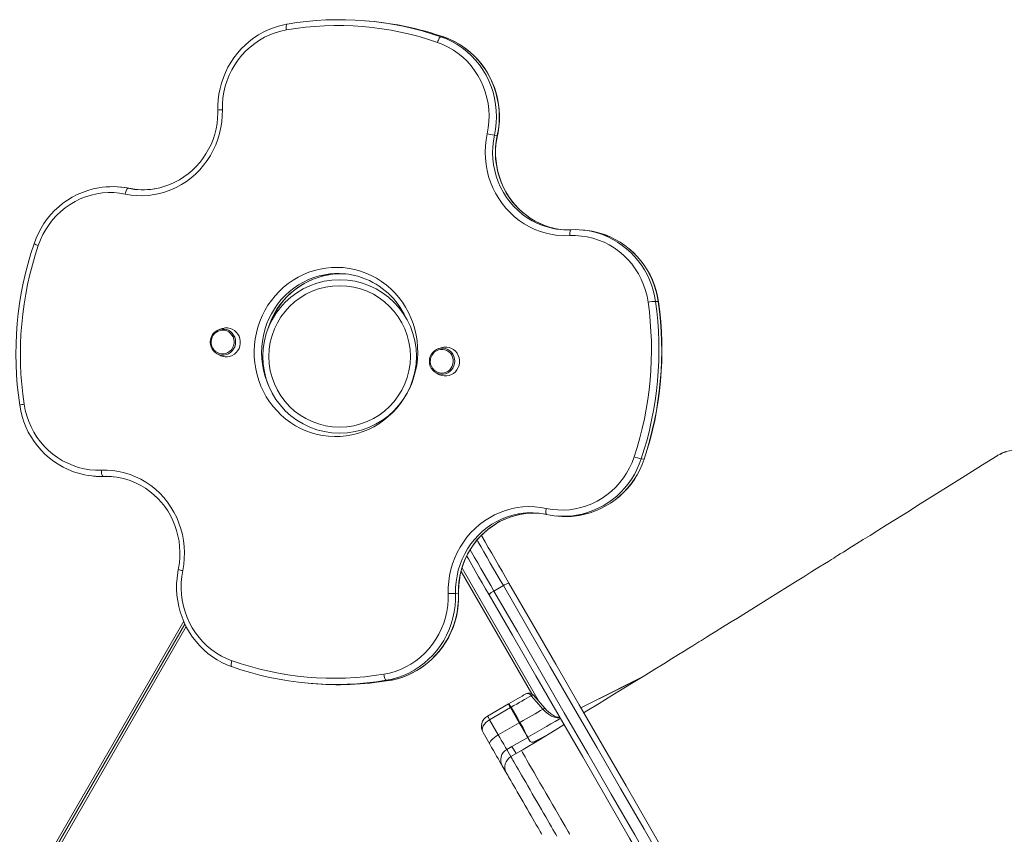
# Model space of a CAD drawing. Units: millimetres. Extents: x -10203 to 16737, y -8135 to 2312.
# Drawn here: x -94 to 720, y -3415 to -2741 of the extents above; entities that cross this region are included whole.
import ezdxf

# ---------------------------------------------------------------- set-up
doc = ezdxf.new("R2010")
doc.units = ezdxf.units.MM

msp = doc.modelspace()

# ---------------------------------------------------------------- linework, layer by layer
at = {"color": 7, "linetype": 'Continuous', "lineweight": 15}
for p, q in [((195.01, -2742.08), (192.68, -2741.88)), ((126.93, -2744.58), (127.01, -2744.57)), ((254.26, -2755.01), (256.58, -2755.21)), ((256.58, -2755.21), (256.66, -2755.23)), ((300.78, -2836.6), (298.46, -2836.39)), ((-9.71, -2879.45), (-12.03, -2879.25)), ((-2.14, -2880.56), (-4.46, -2880.36)), ((373.07, -2915.04), (370.75, -2914.83)), ((433.87, -2974.09), (431.55, -2973.89)), ((73.27, -2996.4), (70.75, -2997.26)), ((69.01, -3017.11), (71.34, -3018.39)), ((254.45, -3012.25), (251.94, -3013.11)), ((250.2, -3032.96), (252.53, -3034.24)), ((716.64, -3100.23), (716.15, -3100.48)), ((717.51, -3099.71), (717.12, -3099.95)), ((419.82, -3104.14), (422.14, -3104.34)), ((-33.08, -3118.42), (-30.76, -3118.62)), ((-25.11, -3118.63), (-22.79, -3118.83)), ((349.8, -3151.39), (352.12, -3151.6)), ((335.55, -3305.16), (271.68, -3194.53)), ((305.85, -3209.03), (298.05, -3213.53)), ((266.38, -3215.54), (268.7, -3215.74)), ((-461.13, -4113.19), (42.56, -3240.76)), ((81.2, -3275.96), (81.12, -3275.94)), ((211.36, -3287.52), (209.04, -3287.32)), ((211.44, -3287.52), (211.36, -3287.52)), ((144.75, -3289.79), (147.07, -3289.99)), ((292.69, -3316.89), (310.01, -3306.89)), ((294.43, -3319.9), (311.75, -3309.9)), ((310.02, -3306.88), (310.01, -3306.89)), ((319, -3322.45), (311.75, -3309.9)), ((312.35, -3309.56), (312.36, -3309.57)), ((294.43, -3319.9), (301.68, -3332.45)), ((301.68, -3332.45), (319, -3322.45)), ((319.52, -3322.15), (319.52, -3322.16)), ((294.54, -3340.08), (289.03, -3330.55)), ((312.97, -3342), (325.96, -3334.5)), ((327.94, -3337.93), (325.96, -3334.5)), ((326, -3334.48), (326, -3334.48)), ((308.64, -3344.5), (312.97, -3342)), ((308.64, -3344.5), (312.08, -3350.47)), ((312.97, -3342), (316.41, -3347.97)), ((320.74, -3345.47), (316.41, -3347.97)), ((316.41, -3347.97), (320.74, -3345.47)), ((322.25, -3344.53), (321.9, -3344.74)), ((312.08, -3350.47), (316.41, -3347.97)), ((308.42, -3364.13), (304.97, -3358.16))]:
    msp.add_line(p, q, dxfattribs=at)
at = {"color": 8, "linetype": 'Continuous', "lineweight": 15}
for p, q in [((329.43, -3298.56), (270.93, -3197.23)), ((-462.03, -4110.74), (41.55, -3238.52)), ((43.63, -3242.92), (-458.56, -4112.74))]:
    msp.add_line(p, q, dxfattribs=at)
at = {"color": 7, "linetype": 'Continuous', "lineweight": 15, "flags": 128}
for points in [[(126.93, -2744.58), (124.47, -2745.04), (120.04, -2746.14), (115.68, -2747.53), (111.43, -2749.23), (107.29, -2751.21), (103.28, -2753.48), (99.44, -2756.02), (95.76, -2758.81), (92.27, -2761.86), (88.99, -2765.14), (85.93, -2768.64), (83.1, -2772.34), (80.52, -2776.23), (78.19, -2780.29), (76.13, -2784.5), (74.35, -2788.84), (72.86, -2793.29), (71.66, -2797.84), (70.75, -2802.46), (70.15, -2807.12), (69.86, -2811.82), (69.84, -2815.61)], [(126.48, -2749.39), (121.82, -2750.38), (117.25, -2751.72), (112.79, -2753.41), (108.46, -2755.45), (104.29, -2757.82), (100.3, -2760.51), (96.52, -2763.5), (92.97, -2766.78), (89.66, -2770.32), (86.62, -2774.11), (83.87, -2778.13), (81.41, -2782.34), (79.27, -2786.74), (77.45, -2791.29), (75.97, -2795.96), (74.84, -2800.73), (74.05, -2805.58), (73.62, -2810.48), (73.55, -2815.39)], [(251.41, -2759.64), (251.74, -2758.72), (252.11, -2757.83), (252.5, -2757.03), (252.89, -2756.32), (253.28, -2755.75), (253.65, -2755.33), (253.98, -2755.08), (254.26, -2755.01)], [(254.26, -2755.01), (258.89, -2756.81), (263.37, -2758.95), (267.69, -2761.43), (271.82, -2764.23), (275.75, -2767.34), (279.43, -2770.74), (282.87, -2774.41), (286.04, -2778.33), (288.92, -2782.48), (291.49, -2786.84), (293.75, -2791.38), (295.69, -2796.09), (297.28, -2800.93), (298.52, -2805.88), (299.42, -2810.92), (299.95, -2816.01), (300.12, -2821.13), (299.93, -2826.25), (299.37, -2831.35), (298.46, -2836.39)], [(300.78, -2836.6), (301.69, -2831.55), (302.25, -2826.46), (302.44, -2821.34), (302.27, -2816.22), (301.74, -2811.12), (300.84, -2806.09), (299.6, -2801.14), (298.01, -2796.29), (296.07, -2791.59), (293.81, -2787.04), (291.24, -2782.68), (288.36, -2778.53), (285.19, -2774.61), (281.75, -2770.94), (278.07, -2767.54), (274.15, -2764.44), (270.01, -2761.63), (265.69, -2759.16), (261.21, -2757.01), (256.58, -2755.21)], [(300.95, -2836.59), (301.45, -2834.08), (302.14, -2829.42), (302.52, -2824.73), (302.6, -2820.03), (302.37, -2815.33), (301.83, -2810.66), (300.99, -2806.04), (299.85, -2801.49), (298.42, -2797.03), (296.7, -2792.68), (294.7, -2788.46), (292.43, -2784.39), (289.9, -2780.49), (287.12, -2776.78), (284.1, -2773.27), (280.86, -2769.98), (277.41, -2766.92), (273.77, -2764.11), (269.96, -2761.56), (265.98, -2759.28), (261.87, -2757.28), (257.86, -2755.66), (256.66, -2755.23)], [(292.46, -2835.21), (293.34, -2830.28), (293.85, -2825.3), (294, -2820.29), (293.76, -2815.29), (293.16, -2810.32), (292.19, -2805.42), (290.85, -2800.61), (289.16, -2795.93), (287.13, -2791.4), (284.77, -2787.04), (282.08, -2782.89), (279.1, -2778.96), (275.83, -2775.29), (272.29, -2771.89), (268.51, -2768.79), (264.51, -2765.99), (260.31, -2763.53), (255.93, -2761.41), (251.41, -2759.64)], [(73.55, -2815.39), (73.49, -2820.35), (73.08, -2825.3), (72.33, -2830.21), (71.24, -2835.06), (69.82, -2839.81), (68.07, -2844.45), (66.01, -2848.95), (63.64, -2853.28), (60.98, -2857.43), (58.03, -2861.37), (54.83, -2865.09), (51.37, -2868.56), (47.68, -2871.76), (43.78, -2874.68), (39.69, -2877.31), (35.44, -2879.63), (31.03, -2881.62), (26.5, -2883.29), (21.86, -2884.61), (17.15, -2885.59), (12.38, -2886.21), (7.59, -2886.48), (2.79, -2886.39), (-1.99, -2885.95), (-6.72, -2885.15)], [(69.84, -2815.61), (69.85, -2817.89), (69.65, -2822.38), (69.14, -2826.85), (68.33, -2831.27), (67.22, -2835.62), (65.83, -2839.88), (64.15, -2844.04), (62.19, -2848.06), (59.97, -2851.93), (57.49, -2855.63), (54.78, -2859.15), (51.83, -2862.46), (48.66, -2865.55), (45.3, -2868.41), (41.75, -2871.01), (38.04, -2873.35), (34.18, -2875.42), (30.2, -2877.2), (26.1, -2878.69), (21.91, -2879.88), (17.65, -2880.76), (17.05, -2880.84)], [(360.77, -2919.54), (355.84, -2919.6), (350.92, -2919.28), (346.05, -2918.58), (341.23, -2917.52), (336.51, -2916.1), (331.9, -2914.32), (327.43, -2912.2), (323.13, -2909.74), (319.02, -2906.96), (315.11, -2903.88), (311.43, -2900.51), (308.01, -2896.86), (304.85, -2892.97), (301.98, -2888.84), (299.42, -2884.5), (297.16, -2879.98), (295.24, -2875.3), (293.65, -2870.49), (292.4, -2865.56), (291.51, -2860.55), (290.98, -2855.49), (290.81, -2850.39), (291, -2845.3), (291.55, -2840.23), (292.46, -2835.21)], [(341.64, -2911.62), (340.6, -2911.28), (336.56, -2909.64), (332.64, -2907.7), (328.86, -2905.49), (325.25, -2903), (321.81, -2900.26), (318.57, -2897.28), (315.54, -2894.06), (312.73, -2890.63), (310.16, -2887.01), (307.85, -2883.21), (305.79, -2879.24), (304.01, -2875.14), (302.52, -2870.92), (301.31, -2866.59), (300.39, -2862.19), (299.78, -2857.73), (299.46, -2853.24), (299.45, -2848.73), (299.75, -2844.23), (300.34, -2839.76), (300.95, -2836.59)], [(-2.14, -2880.56), (-6.92, -2879.76), (-9.71, -2879.45)], [(-4.46, -2880.36), (-4.73, -2880.43), (-5.02, -2880.69), (-5.34, -2881.12), (-5.65, -2881.72), (-5.96, -2882.45), (-6.25, -2883.28), (-6.51, -2884.2), (-6.72, -2885.15)], [(3.64, -2881.47), (2.44, -2881.33), (-2.14, -2880.56)], [(-6.72, -2885.15), (-11.4, -2884.37), (-16.13, -2883.96), (-20.87, -2883.91), (-25.61, -2884.24), (-30.31, -2884.94), (-34.95, -2886), (-39.5, -2887.43), (-43.94, -2889.2), (-48.23, -2891.31), (-52.36, -2893.75), (-56.31, -2896.51), (-60.04, -2899.57), (-63.54, -2902.9), (-66.79, -2906.5), (-69.77, -2910.34), (-72.46, -2914.41), (-74.85, -2918.66), (-76.92, -2923.1), (-78.66, -2927.67)], [(360.77, -2919.54), (360.75, -2918.57), (360.79, -2917.64), (360.87, -2916.79), (361, -2916.04), (361.17, -2915.44), (361.38, -2915), (361.61, -2914.74), (361.86, -2914.66)], [(425.48, -2974.54), (424.59, -2969.62), (423.33, -2964.79), (421.72, -2960.08), (419.75, -2955.51), (417.46, -2951.12), (414.84, -2946.92), (411.92, -2942.95), (408.71, -2939.22), (405.23, -2935.76), (401.5, -2932.59), (397.54, -2929.73), (393.38, -2927.19), (389.04, -2924.99), (384.55, -2923.15), (379.94, -2921.67), (375.22, -2920.57), (370.43, -2919.84), (365.61, -2919.5), (360.77, -2919.54)], [(161.33, -3085.45), (156.54, -3084.85), (151.8, -3083.9), (147.15, -3082.61), (142.6, -3080.97), (138.17, -3079), (133.9, -3076.7), (129.79, -3074.1), (125.88, -3071.2), (122.18, -3068.01), (118.71, -3064.56), (115.48, -3060.86), (112.53, -3056.93), (109.85, -3052.79), (107.46, -3048.46), (105.39, -3043.97), (103.62, -3039.33), (102.19, -3034.57), (101.08, -3029.71), (100.31, -3024.78), (99.89, -3019.81), (99.81, -3014.82), (100.07, -3009.83), (100.68, -3004.87), (101.62, -2999.96), (102.91, -2995.14), (104.52, -2990.42), (106.45, -2985.83), (108.69, -2981.39), (111.23, -2977.13), (114.06, -2973.06), (117.16, -2969.21), (120.52, -2965.6), (124.11, -2962.24), (127.93, -2959.16), (131.95, -2956.36), (136.14, -2953.87), (140.5, -2951.69), (145, -2949.84), (149.61, -2948.32), (154.3, -2947.15), (159.07, -2946.33), (163.88, -2945.86), (168.71, -2945.74), (173.53, -2945.99), (178.32, -2946.58), (183.05, -2947.53), (187.71, -2948.83), (192.26, -2950.47), (196.68, -2952.44), (200.96, -2954.73), (205.06, -2957.34), (208.98, -2960.24), (212.68, -2963.43), (216.15, -2966.88), (219.37, -2970.58), (222.33, -2974.51), (225.01, -2978.65), (227.39, -2982.98), (229.47, -2987.47), (231.23, -2992.11), (232.67, -2996.87), (233.78, -3001.73), (234.54, -3006.65), (234.97, -3011.63), (235.05, -3016.62), (234.79, -3021.61), (234.18, -3026.57), (233.23, -3031.48), (231.95, -3036.3), (230.34, -3041.02), (228.41, -3045.61), (226.16, -3050.05), (223.62, -3054.31), (220.79, -3058.38), (217.69, -3062.23), (214.34, -3065.84), (210.74, -3069.19), (206.93, -3072.28), (202.91, -3075.07), (198.71, -3077.57), (194.35, -3079.75), (189.86, -3081.6), (185.25, -3083.12), (180.55, -3084.29), (175.78, -3085.11), (170.97, -3085.58), (166.15, -3085.7), (161.33, -3085.45)], [(74.92, -2996.75), (76.82, -2997.1), (78.62, -2997.81), (80.26, -2998.85), (81.69, -3000.18), (82.86, -3001.77), (83.72, -3003.55), (84.26, -3005.47), (84.44, -3007.45), (84.26, -3009.45), (83.74, -3011.37), (82.88, -3013.17), (81.72, -3014.77), (80.3, -3016.13), (78.66, -3017.2), (76.86, -3017.93), (74.96, -3018.32), (73.03, -3018.33), (71.13, -3017.98), (69.33, -3017.28), (67.68, -3016.24), (66.25, -3014.9), (65.08, -3013.32), (64.22, -3011.54), (63.69, -3009.62), (63.51, -3007.63), (63.68, -3005.64), (64.2, -3003.71), (65.06, -3001.92), (66.22, -3000.31), (67.65, -2998.95), (69.29, -2997.89), (71.09, -2997.15), (72.98, -2996.77), (74.92, -2996.75)], [(72.88, -3017.32), (74.69, -3017.3), (76.46, -3016.93), (78.14, -3016.22), (79.65, -3015.19), (80.96, -3013.88), (82, -3012.35), (82.74, -3010.64), (83.16, -3008.82), (83.23, -3006.95), (82.97, -3005.1), (82.37, -3003.34), (81.46, -3001.73), (80.27, -3000.33), (78.84, -2999.19), (77.23, -2998.35), (75.49, -2997.84), (73.7, -2997.69), (71.9, -2997.89), (70.17, -2998.43), (68.56, -2999.31), (67.15, -3000.48), (65.97, -3001.9), (65.08, -3003.53), (64.49, -3005.31), (64.24, -3007.16), (64.34, -3009.03), (64.77, -3010.84), (65.53, -3012.53), (66.59, -3014.04), (67.9, -3015.32), (69.43, -3016.31), (71.11, -3016.99), (72.88, -3017.32)], [(75.79, -3019.75), (77.81, -3019.74), (79.8, -3019.37), (81.7, -3018.65), (83.46, -3017.6), (85.01, -3016.25), (86.31, -3014.65), (87.33, -3012.83), (88.03, -3010.86), (88.38, -3008.8), (88.39, -3006.71), (88.04, -3004.65), (87.36, -3002.69), (86.35, -3000.88), (85.06, -2999.28), (83.51, -2997.95), (81.77, -2996.91), (79.87, -2996.2), (77.88, -2995.84), (75.86, -2995.84), (73.87, -2996.21), (73.27, -2996.4)], [(252.53, -3034.24), (253.09, -3034.53), (254.99, -3035.24), (256.97, -3035.6), (259, -3035.59), (260.99, -3035.22), (262.89, -3034.5), (264.64, -3033.45), (266.19, -3032.1), (267.5, -3030.5), (268.51, -3028.68), (269.21, -3026.72), (269.57, -3024.65), (269.57, -3022.56), (269.23, -3020.51), (268.54, -3018.54), (267.54, -3016.73), (266.24, -3015.14), (264.7, -3013.8), (262.95, -3012.76), (261.06, -3012.05), (259.07, -3011.69), (259.07, -3011.69)], [(254.21, -3034.19), (252.31, -3033.83), (250.51, -3033.13), (248.87, -3032.09), (247.44, -3030.75), (246.27, -3029.17), (245.41, -3027.39), (244.87, -3025.47), (244.69, -3023.48), (244.86, -3021.49), (245.39, -3019.56), (246.25, -3017.77), (247.41, -3016.16), (248.83, -3014.8), (250.47, -3013.74), (252.27, -3013), (254.17, -3012.62), (256.1, -3012.6), (258, -3012.95), (259.8, -3013.66), (261.45, -3014.7), (262.88, -3016.03), (264.04, -3017.62), (264.91, -3019.4), (265.44, -3021.32), (265.62, -3023.31), (265.45, -3025.3), (264.92, -3027.22), (264.07, -3029.02), (262.91, -3030.63), (261.48, -3031.98), (259.84, -3033.05), (258.04, -3033.79), (256.14, -3034.17), (254.21, -3034.19)], [(255.78, -3013.57), (253.98, -3013.59), (252.2, -3013.97), (250.53, -3014.68), (249.01, -3015.71), (247.71, -3017.01), (246.67, -3018.55), (245.93, -3020.26), (245.51, -3022.08), (245.43, -3023.95), (245.7, -3025.8), (246.3, -3027.56), (247.21, -3029.17), (248.4, -3030.57), (249.83, -3031.71), (251.44, -3032.54), (253.17, -3033.05), (254.97, -3033.21), (256.77, -3033.01), (258.5, -3032.46), (260.1, -3031.59), (261.52, -3030.42), (262.7, -3028.99), (263.59, -3027.36), (264.17, -3025.59), (264.42, -3023.73), (264.33, -3021.87), (263.89, -3020.06), (263.14, -3018.36), (262.08, -3016.85), (260.77, -3015.58), (259.24, -3014.58), (257.56, -3013.91), (255.78, -3013.57)], [(-90.32, -3058.99), (-89.4, -3063.83), (-88.13, -3068.58), (-86.52, -3073.21), (-84.57, -3077.71), (-82.3, -3082.03), (-79.71, -3086.16), (-76.83, -3090.08), (-73.67, -3093.75), (-70.25, -3097.17), (-66.58, -3100.3), (-62.69, -3103.14), (-58.61, -3105.66), (-54.35, -3107.85), (-49.94, -3109.7), (-45.4, -3111.2), (-40.76, -3112.33), (-36.06, -3113.1), (-31.31, -3113.5), (-26.54, -3113.52)], [(716.84, -3100.14), (716.84, -3100.14), (716.78, -3100.14)], [(717.67, -3099.62), (717.27, -3099.87), (716.84, -3100.14)], [(717.13, -3099.96), (716.85, -3100.14), (716.84, -3100.14)], [(721.53, -3098.41), (718.76, -3099.19), (717.67, -3099.62)], [(718.61, -3099.23), (718.06, -3099.39), (717.67, -3099.62)], [(718.55, -3099.18), (718.24, -3099.29), (718.11, -3099.37)], [(748.29, -3101.96), (747.16, -3101.34), (743.82, -3099.82), (740.45, -3098.6), (737.1, -3097.72), (733.81, -3097.16), (730.54, -3096.93), (727.35, -3097.02), (724.25, -3097.43), (721.29, -3098.15), (718.58, -3099.14)], [(341.35, -3145.15), (346.07, -3145.98), (350.84, -3146.44), (355.63, -3146.51), (360.42, -3146.21), (365.17, -3145.54), (369.86, -3144.49), (374.47, -3143.07), (378.95, -3141.3), (383.3, -3139.18), (387.48, -3136.72), (391.46, -3133.94), (395.23, -3130.85), (398.77, -3127.48), (402.05, -3123.84), (405.05, -3119.96), (407.76, -3115.85), (410.15, -3111.54), (412.23, -3107.05), (413.97, -3102.42)], [(713.94, -3101.65), (701.96, -3109.17), (687.71, -3118.11), (674.37, -3126.47), (661.95, -3134.25), (650.44, -3141.46), (639.83, -3148.11), (630.13, -3154.18), (622.38, -3159.03), (615.32, -3163.44), (608.95, -3167.43), (603.26, -3170.98), (598.05, -3174.24), (593.6, -3177.02), (589.89, -3179.34), (586.91, -3181.2), (584.37, -3182.79), (582.19, -3184.15), (580.45, -3185.23), (578.97, -3186.16), (577.07, -3187.35), (574.55, -3188.92), (571.42, -3190.88), (566.63, -3193.86), (560.88, -3197.45), (554.21, -3201.61), (547.34, -3205.9), (526.08, -3219.15), (499.3, -3235.81), (494.14, -3239.02), (489.17, -3242.11), (484.72, -3244.87), (480.83, -3247.29), (476.9, -3249.73), (473.74, -3251.69), (471.35, -3253.17), (469.57, -3254.28), (467.48, -3255.58), (464.93, -3257.16), (462.39, -3258.73), (459.24, -3260.69), (455.28, -3263.13), (450.51, -3266.09), (444.88, -3269.56), (438.39, -3273.57), (431, -3278.12), (422.68, -3283.24), (414.42, -3288.31), (405.39, -3293.85), (395.56, -3299.87), (384.92, -3306.37), (373.48, -3313.36), (372.28, -3314.09)], [(-26.54, -3113.52), (-21.7, -3113.53), (-16.89, -3113.91), (-12.11, -3114.64), (-7.4, -3115.73), (-2.78, -3117.17), (1.72, -3118.95), (6.09, -3121.06), (10.3, -3123.49), (14.32, -3126.23), (18.14, -3129.27), (21.74, -3132.59), (25.09, -3136.16), (28.19, -3139.99), (31, -3144.03), (33.53, -3148.27), (35.76, -3152.7), (37.66, -3157.28), (39.25, -3161.99), (40.5, -3166.82), (41.4, -3171.72), (41.97, -3176.68), (42.18, -3181.68), (42.05, -3186.67), (41.57, -3191.65), (40.74, -3196.58)], [(-25.11, -3118.63), (-25.37, -3118.51), (-25.62, -3118.21), (-25.85, -3117.73), (-26.06, -3117.09), (-26.25, -3116.32), (-26.39, -3115.44), (-26.49, -3114.5), (-26.54, -3113.52)], [(-30.76, -3118.62), (-27.67, -3118.82), (-22.79, -3118.83)], [(-22.79, -3118.83), (-18.12, -3118.85), (-16.65, -3118.93)], [(-2.77, -3122.16), (-1.65, -3122.55), (2.35, -3124.25), (6.23, -3126.24), (9.97, -3128.51), (13.54, -3131.04), (16.93, -3133.83), (20.12, -3136.86), (23.09, -3140.12), (25.84, -3143.59), (28.34, -3147.24), (30.59, -3151.08), (32.58, -3155.06), (34.29, -3159.19), (35.71, -3163.43), (36.85, -3167.76), (37.69, -3172.17), (38.23, -3176.63), (38.46, -3181.12), (38.4, -3185.61), (38.03, -3190.1), (37.36, -3194.54), (37.13, -3195.7)], [(260.26, -3215.62), (260.28, -3210.59), (260.65, -3205.57), (261.37, -3200.59), (262.45, -3195.67), (263.86, -3190.85), (265.6, -3186.14), (267.68, -3181.57), (270.06, -3177.17), (272.75, -3172.96), (275.72, -3168.96), (278.97, -3165.19), (282.47, -3161.67), (286.2, -3158.43), (290.15, -3155.47), (294.3, -3152.81), (298.62, -3150.47), (303.09, -3148.46), (307.69, -3146.8), (312.39, -3145.48), (317.17, -3144.51), (322, -3143.91), (326.86, -3143.67), (331.72, -3143.8), (336.56, -3144.29), (341.35, -3145.15)], [(268.86, -3215.78), (268.83, -3213.49), (269, -3208.99), (269.47, -3204.52), (270.24, -3200.08), (271.3, -3195.71), (272.66, -3191.43), (274.3, -3187.25), (276.22, -3183.21), (278.41, -3179.3), (280.85, -3175.57), (283.54, -3172.02), (286.46, -3168.67), (289.59, -3165.54), (292.93, -3162.65), (296.46, -3160), (300.15, -3157.61), (303.99, -3155.5), (307.97, -3153.67), (312.06, -3152.13), (316.24, -3150.89), (320.49, -3149.95), (321.01, -3149.88)], [(341.35, -3145.15), (341.17, -3146.1), (341.06, -3147.03), (341, -3147.88), (341, -3148.64), (341.07, -3149.26), (341.2, -3149.73), (341.38, -3150.03), (341.62, -3150.15)], [(310.47, -3207.03), (307.6, -3202.07), (304.72, -3197.09), (301.85, -3192.11), (299, -3187.17), (296.17, -3182.28), (293.39, -3177.46), (290.67, -3172.74), (288.01, -3168.14), (287.61, -3167.44)], [(275.54, -3184.54), (276.94, -3186.96), (279.72, -3191.78), (282.54, -3196.67), (285.4, -3201.61), (288.27, -3206.59), (291.15, -3211.57), (294.01, -3216.53)], [(37.13, -3195.7), (36.67, -3198.21), (36.04, -3202.88), (35.72, -3207.57), (35.71, -3212.28), (36, -3216.98), (36.6, -3221.64), (37.5, -3226.25), (38.7, -3230.78), (40.19, -3235.22), (41.97, -3239.54), (44.02, -3243.73), (46.35, -3247.77), (48.93, -3251.63), (51.76, -3255.3), (54.82, -3258.77), (58.11, -3262.01), (61.6, -3265.02), (65.27, -3267.78), (69.12, -3270.28), (73.13, -3272.5), (77.27, -3274.44), (81.12, -3275.94)], [(40.74, -3196.58), (39.93, -3201.45), (39.49, -3206.37), (39.4, -3211.3), (39.67, -3216.23), (40.31, -3221.12), (41.3, -3225.94), (42.65, -3230.66), (44.33, -3235.27), (46.35, -3239.73), (48.7, -3244.01), (51.35, -3248.1), (54.29, -3251.96), (57.51, -3255.58), (60.99, -3258.94), (64.71, -3262.01), (68.64, -3264.78), (72.77, -3267.23), (77.06, -3269.34), (81.5, -3271.12)], [(487.92, -3514.39), (484.93, -3509.21), (465.5, -3475.56), (446.07, -3441.91), (426.66, -3408.28), (407.25, -3374.67), (387.86, -3341.09), (368.49, -3307.53), (349.13, -3273.99), (329.79, -3240.49), (310.47, -3207.03)], [(511.67, -3583.53), (492.21, -3549.82), (472.75, -3516.11), (453.29, -3482.41), (433.84, -3448.73), (414.4, -3415.05), (394.97, -3381.4), (375.55, -3347.77), (356.15, -3314.16), (336.77, -3280.58), (317.4, -3247.04), (298.05, -3213.53)], [(305.85, -3209.03), (325.19, -3242.54), (344.56, -3276.08), (363.95, -3309.66), (383.35, -3343.27), (402.77, -3376.9), (422.2, -3410.55), (441.64, -3444.23), (461.09, -3477.91), (480.54, -3511.61), (500, -3545.32), (519.47, -3579.03)], [(207.02, -3282.27), (211.73, -3281.3), (216.35, -3279.97), (220.86, -3278.27), (225.24, -3276.22), (229.46, -3273.83), (233.49, -3271.12), (237.31, -3268.1), (240.9, -3264.79), (244.23, -3261.21), (247.3, -3257.37), (250.07, -3253.31), (252.53, -3249.04), (254.68, -3244.59), (256.49, -3239.99), (257.96, -3235.26), (259.08, -3230.43), (259.83, -3225.52), (260.23, -3220.58), (260.26, -3215.62)], [(266.38, -3215.54), (266.36, -3220.62), (265.98, -3225.68), (265.25, -3230.7), (264.17, -3235.66), (262.75, -3240.52), (260.99, -3245.27), (258.91, -3249.88), (256.5, -3254.32), (253.8, -3258.57), (250.8, -3262.6), (247.54, -3266.41), (244.01, -3269.96), (240.25, -3273.24), (236.27, -3276.23), (232.09, -3278.91), (227.74, -3281.28), (223.23, -3283.31), (218.6, -3285), (213.86, -3286.34), (209.04, -3287.32)], [(211.36, -3287.52), (216.18, -3286.54), (220.92, -3285.2), (225.55, -3283.51), (230.06, -3281.48), (234.41, -3279.11), (238.59, -3276.43), (242.57, -3273.44), (246.33, -3270.16), (249.86, -3266.61), (253.12, -3262.81), (256.12, -3258.77), (258.83, -3254.52), (261.23, -3250.08), (263.31, -3245.47), (265.07, -3240.73), (266.49, -3235.86), (267.57, -3230.9), (268.3, -3225.88), (268.68, -3220.82), (268.7, -3215.74)], [(211.44, -3287.52), (213.9, -3287.07), (218.34, -3286), (222.7, -3284.63), (226.97, -3282.96), (231.12, -3280.99), (235.13, -3278.75), (238.99, -3276.23), (242.68, -3273.45), (246.18, -3270.43), (249.48, -3267.17), (252.56, -3263.68), (255.41, -3260), (258.01, -3256.12), (260.36, -3252.07), (262.44, -3247.88), (264.24, -3243.55), (265.76, -3239.1), (266.98, -3234.56), (267.91, -3229.95), (268.53, -3225.28), (268.85, -3220.59), (268.86, -3215.78)], [(294.01, -3216.53), (313.33, -3249.99), (332.67, -3283.49), (352.03, -3317.03), (371.41, -3350.59), (390.8, -3384.17), (410.2, -3417.78), (429.62, -3451.41), (449.04, -3485.06), (468.47, -3518.71), (487.91, -3552.37), (507.35, -3586.04)], [(209.04, -3287.32), (208.78, -3287.2), (208.49, -3286.9), (208.2, -3286.43), (207.92, -3285.8), (207.64, -3285.03), (207.4, -3284.17), (207.19, -3283.24), (207.02, -3282.27)], [(419.36, -3285.28), (399.32, -3295.38), (370, -3310.16)], [(310.01, -3306.89), (311.98, -3305.75), (313.93, -3304.63), (315.84, -3303.52), (317.71, -3302.44), (319.52, -3301.4), (321.25, -3300.4), (322.89, -3299.45), (324.44, -3298.56)], [(312.35, -3309.56), (314.61, -3308.26), (316.84, -3306.97), (319.03, -3305.7), (321.17, -3304.47), (323.24, -3303.28), (325.22, -3302.13), (327.1, -3301.04), (328.88, -3300.02)], [(328.88, -3300.02), (335.24, -3307.34), (338.56, -3311.16)], [(340.41, -3310.73), (334.2, -3303.61), (330.71, -3299.6)], [(311.75, -3309.9), (311.39, -3309.27), (311.05, -3308.69), (310.75, -3308.17), (310.5, -3307.72), (310.29, -3307.36), (310.14, -3307.1), (310.04, -3306.94), (310.01, -3306.89)], [(310.02, -3306.88), (310.02, -3306.88), (310.03, -3306.88), (310.07, -3306.86), (310.12, -3306.84), (310.29, -3306.91), (310.78, -3307.42), (311.48, -3308.34), (312.35, -3309.56)], [(312.36, -3309.57), (317.17, -3318.04), (319.52, -3322.15)], [(319.52, -3322.15), (322.11, -3320.66), (324.68, -3319.17), (327.2, -3317.72), (329.66, -3316.29), (332.04, -3314.92), (334.33, -3313.6), (336.51, -3312.34), (338.56, -3311.16)], [(352.64, -3318.08), (352.6, -3318.08), (351.23, -3317.92), (349.73, -3317.52), (348.15, -3316.87), (346.53, -3316), (344.85, -3314.87), (343.17, -3313.51), (341.52, -3311.94), (340.42, -3310.71)], [(292.69, -3316.89), (292.72, -3316.94), (292.82, -3317.1), (292.97, -3317.36), (293.17, -3317.72), (293.43, -3318.17), (293.73, -3318.69), (294.07, -3319.27), (294.43, -3319.9)], [(326, -3334.48), (329.95, -3332.2), (333.86, -3329.94), (337.72, -3327.71), (341.49, -3325.54), (345.14, -3323.43), (348.65, -3321.4), (352, -3319.47), (353.08, -3318.84)], [(325.96, -3334.5), (325.82, -3334.26), (325.49, -3333.7), (324.99, -3332.83), (324.32, -3331.67), (323.5, -3330.25), (322.54, -3328.58), (321.45, -3326.7), (320.26, -3324.64), (319, -3322.45)], [(356.05, -3323.98), (348.64, -3328.5), (335.06, -3336.75), (322.25, -3344.53)], [(294.54, -3340.08), (294.41, -3339.47), (294.61, -3338.69), (295.15, -3337.78), (296, -3336.76), (297.12, -3335.67), (298.48, -3334.56), (300.02, -3333.48), (301.68, -3332.45)], [(301.68, -3332.45), (302.95, -3334.65), (304.13, -3336.7), (305.22, -3338.58), (306.18, -3340.25), (307.01, -3341.68), (307.67, -3342.83), (308.17, -3343.7), (308.5, -3344.26), (308.64, -3344.5)], [(304.97, -3358.16), (304.82, -3357.9), (304.49, -3357.31), (303.97, -3356.42), (303.28, -3355.22), (302.42, -3353.74), (301.41, -3351.99), (300.26, -3349.99), (298.98, -3347.78), (297.59, -3345.36), (296.1, -3342.79), (294.54, -3340.08)], [(360.71, -3414.7), (360.61, -3414.52), (360.15, -3413.73), (359.37, -3412.37), (358.27, -3410.47), (356.87, -3408.04), (355.2, -3405.15), (353.28, -3401.83), (351.15, -3398.14), (348.85, -3394.15), (346.4, -3389.92), (343.87, -3385.52), (341.27, -3381.03), (338.67, -3376.53), (336.11, -3372.08), (333.62, -3367.77), (331.25, -3363.67), (329.04, -3359.85), (327.03, -3356.37), (325.26, -3353.29), (323.74, -3350.67), (322.52, -3348.54), (321.6, -3346.95), (321, -3345.92), (320.74, -3345.47)], [(331.1, -3338.22), (330.5, -3338.48), (330.2, -3338.56)], [(337.67, -3414.79), (337.06, -3413.74), (336.28, -3412.39), (335.35, -3410.77), (334.26, -3408.89), (333.04, -3406.77), (331.7, -3404.45), (330.25, -3401.94), (328.72, -3399.3), (327.13, -3396.53), (325.49, -3393.69), (323.82, -3390.8), (322.14, -3387.9), (320.49, -3385.03), (318.87, -3382.22), (317.3, -3379.51), (315.81, -3376.93), (314.42, -3374.52), (313.14, -3372.3), (311.98, -3370.3), (310.97, -3368.55), (310.12, -3367.06), (309.42, -3365.87), (308.91, -3364.97), (308.57, -3364.39), (308.42, -3364.13)]]:
    msp.add_lwpolyline(points, dxfattribs=at)
at = {"color": 8, "linetype": 'Continuous', "lineweight": 15, "flags": 128}
for points in [[(126.48, -2749.39), (126.36, -2748.43), (126.29, -2747.51), (126.28, -2746.67), (126.32, -2745.94), (126.42, -2745.34), (126.57, -2744.91), (126.77, -2744.65), (126.93, -2744.58)], [(298.46, -2836.39), (297.59, -2841.24), (297.08, -2846.15), (296.93, -2851.08), (297.15, -2856), (297.73, -2860.89), (298.67, -2865.71), (299.96, -2870.45), (301.6, -2875.07), (303.57, -2879.54), (305.88, -2883.84), (308.49, -2887.95), (311.4, -2891.83), (314.58, -2895.48), (318.03, -2898.85), (321.72, -2901.95), (325.63, -2904.74), (329.74, -2907.21), (334.02, -2909.36), (338.29, -2911.1)], [(341.56, -2911.63), (340.76, -2911.35), (336.34, -2909.56), (332.06, -2907.42), (327.95, -2904.94), (324.04, -2902.15), (320.35, -2899.06), (316.91, -2895.68), (313.72, -2892.04), (310.81, -2888.15), (308.2, -2884.05), (305.9, -2879.74), (303.92, -2875.27), (302.28, -2870.65), (300.99, -2865.92), (300.05, -2861.09), (299.47, -2856.2), (299.25, -2851.28), (299.4, -2846.35), (299.91, -2841.45), (300.78, -2836.6)], [(300.78, -2836.6), (300.94, -2836.6), (300.95, -2836.59)], [(158.34, -2951.81), (158.19, -2951.83), (153.65, -2952.84), (149.19, -2954.19), (144.83, -2955.88), (140.61, -2957.9), (136.54, -2960.23), (132.64, -2962.86), (128.94, -2965.79), (125.46, -2968.99), (122.22, -2972.44), (119.23, -2976.13), (116.51, -2980.04), (114.07, -2984.15), (111.94, -2988.42), (110.11, -2992.85), (108.6, -2997.4), (107.42, -3002.05), (106.58, -3006.78), (106.08, -3011.56), (105.91, -3016.36), (106.1, -3021.16), (106.62, -3025.92), (107.48, -3030.64), (108.68, -3035.27), (110.2, -3039.8), (111.44, -3042.85)], [(434.04, -2974.15), (434.03, -2974.13), (433.87, -2974.09)], [(422.32, -3104.32), (422.31, -3104.33), (422.14, -3104.34)], [(319.31, -3149.54), (318.25, -3149.72), (313.65, -3150.73), (309.13, -3152.1), (304.72, -3153.82), (300.45, -3155.87), (296.34, -3158.26), (292.41, -3160.95), (288.69, -3163.95), (285.19, -3167.22), (281.95, -3170.76), (278.97, -3174.54), (276.27, -3178.54), (273.87, -3182.74), (271.79, -3187.11), (270.03, -3191.63), (268.6, -3196.28), (267.52, -3201.02), (266.78, -3205.83), (266.4, -3210.68), (266.38, -3215.54)], [(268.7, -3215.74), (268.72, -3210.88), (269.1, -3206.03), (269.84, -3201.22), (270.92, -3196.48), (272.35, -3191.84), (274.11, -3187.32), (276.19, -3182.94), (278.59, -3178.75), (281.29, -3174.74), (284.27, -3170.96), (287.51, -3167.43), (291.01, -3164.15), (294.73, -3161.15), (298.66, -3158.46), (302.77, -3156.08), (307.04, -3154.02), (311.45, -3152.3), (315.97, -3150.94), (320.57, -3149.93), (320.92, -3149.86)], [(284.07, -3171.31), (284.71, -3172.42), (287.21, -3176.75), (289.78, -3181.19), (292.39, -3185.73), (295.05, -3190.33), (297.74, -3194.99), (300.44, -3199.67), (303.15, -3204.36), (305.85, -3209.03)], [(298.05, -3213.53), (295.36, -3208.86), (292.65, -3204.17), (289.95, -3199.49), (287.26, -3194.83), (284.6, -3190.23), (281.98, -3185.69), (279.42, -3181.25), (278.33, -3179.37)], [(268.86, -3215.78), (268.85, -3215.77), (268.7, -3215.74)], [(81.12, -3275.94), (80.98, -3275.85), (80.83, -3275.56), (80.75, -3275.1), (80.76, -3274.5), (80.84, -3273.76), (80.99, -3272.94), (81.22, -3272.04), (81.5, -3271.12)], [(370.01, -3310.16), (382.65, -3303.79), (419.31, -3285.31)], [(328.88, -3300.02), (329.47, -3299.72), (329.97, -3299.54), (330.37, -3299.48), (330.64, -3299.54), (330.71, -3299.6)], [(338.56, -3311.16), (339.16, -3310.86), (339.67, -3310.67), (340.07, -3310.61), (340.34, -3310.67), (340.41, -3310.72)], [(338.56, -3311.16), (340.75, -3313.44), (343.15, -3315.39), (345.55, -3316.87), (348.02, -3317.91), (350.35, -3318.41), (352.62, -3318.41), (352.8, -3318.35)], [(312.08, -3350.47), (312.24, -3350.74), (312.57, -3351.32), (313.08, -3352.2), (313.76, -3353.37), (314.6, -3354.83), (315.6, -3356.57), (316.75, -3358.55), (318.03, -3360.78), (319.44, -3363.22), (320.97, -3365.86), (322.59, -3368.67), (324.3, -3371.63), (326.08, -3374.71), (327.91, -3377.88), (329.78, -3381.12), (331.67, -3384.39), (333.56, -3387.67), (335.44, -3390.93), (337.29, -3394.13), (339.09, -3397.25), (340.83, -3400.27), (342.49, -3403.14), (344.06, -3405.86), (345.52, -3408.39), (346.86, -3410.71), (348.07, -3412.8), (349.13, -3414.64), (350.04, -3416.22)]]:
    msp.add_lwpolyline(points, dxfattribs=at)
at = {"color": 7, "linetype": 'Continuous', "lineweight": 15}
for radius in [63.5, 58.5]:
    msp.add_circle((170.47, -3019.44), radius, dxfattribs=at)
for centre, radius, start, end in [((170.29, -2997.8), 256.9, 70.92265, 99.69952), ((172.59, -2998.08), 256.98, 70.92324, 84.99585), ((168.98, -2998.02), 252.23, 70.92278, 99.69962), ((309.98, -2762.2), 75.08, 256.50771, 261.17701), ((-16.77, -2947.69), 68.79, 99.95758, 161.78149), ((-17.73, -2944.38), 65.38, 78.29047, 99.55926), ((7.7, -2821.7), 59.91, 258.29391, 279.06472), ((358.92, -2854.42), 60.31, 250.00361, 272.79323), ((361.29, -2854.4), 60.55, 250.97443, 263.86297), ((365.05, -2979.98), 65.4, 69.69459, 92.79647), ((367.35, -2980.24), 65.45, 70.09395, 84.99222), ((365.87, -2983.26), 68.77, 7.61595, 69.72236), ((187.03, -3017.43), 284.18, 161.27001, 188.58418), ((185.74, -3017.32), 279.19, 161.27035, 188.58385), ((172.48, -3014.56), 63.63, 99.95546, 162.90968), ((169.09, -3011.57), 60.72, 70.52479, 100.19619), ((171.42, -3011.86), 60.81, 86.11018, 99.48185), ((168.21, -3013.2), 62.53, 24.48825, 70.33867), ((149.09, -3014.11), 279.21, 341.56238, 8.14849), ((150.05, -3014.2), 284.37, 341.56229, 8.14858), ((152.37, -3014.4), 284.37, 341.56236, 8.14856), ((152.71, -3014.43), 284.2, 341.56195, 8.14896), ((432.93, -3015.47), 41.6, 91.90647, 100.31845), ((258.09, -3022.91), 11.27, 85.03994, 108.84459), ((76.78, -3008.53), 11.26, 241.15027, 264.96304), ((-25.92, -3050.23), 68.73, 188.05169, 249.87813), ((721.87, -3113.03), 13.84, 111.31929, 124.88101), ((718.12, -3100.67), 1.15, 113.1672, 130.60623), ((356.82, -3083.11), 68.85, 279.72397, 342.05989), ((428.33, -3064.32), 40.72, 249.34701, 257.9405), ((-27.37, -3053.23), 65.44, 250.2426, 271.97829), ((-23.04, -3178.58), 59.99, 70.16536, 91.98591), ((328.86, -3208.86), 60.08, 77.73931, 99.14527), ((331.18, -3209.11), 60.12, 86.11621, 99.82507), ((355.5, -3086.28), 65.36, 257.73501, 279.47542), ((357.82, -3086.52), 65.33, 264.9948, 279.29051), ((312.56, -3218.19), 11.36, 100.62816, 126.235), ((302.63, -3223.93), 11.36, 113.76358, 139.37232), ((264.35, -3296.19), 80.67, 88.55928, 92.90546), ((165.88, -3033.42), 252.23, 250.45684, 279.38702), ((167.14, -3033.86), 256.9, 250.45681, 279.38711), ((169.45, -3033.89), 257.07, 265.00622, 279.38388), ((326.94, -3302.89), 5, 41.0988, 120), ((325.73, -3302.12), 3.79, 33.70225, 109.88975), ((297.69, -3325.55), 10, 120, 210), ((335.6, -3351.2), 33.19, 118.96994, 120.00046), ((199.31, -3393.26), 139.66, 24.89006, 30.60438), ((329.32, -3340.31), 6.71, 119.64019, 120.05764), ((709.82, -3118), 440.66, 209.42288, 209.93792), ((229.81, -3125.96), 235.18, 295.54139, 297.99175), ((313.63, -3353.16), 10, 119.98295, 209.98206), ((331.79, -3361.63), 19.57, 120.0278, 124.34713), ((328.27, -3338.48), 0.633, 118.72416, 121.14557), ((330.34, -3333.66), 4.91, 240.64546, 268.3166), ((329.83, -3335.44), 3.11, 232.92463, 278.26738), ((336.03, -3348.65), 11.66, 119.58219, 120.03604), ((329.53, -3335.14), 3.46, 282.58098, 299.09127), ((335.95, -3346.38), 9.49, 119.96659, 120.70341), ((317.08, -3359.13), 10, 119.98166, 209.98335)]:
    msp.add_arc(centre, radius, start, end, dxfattribs=at)
at = {"color": 8, "linetype": 'Continuous', "lineweight": 15}
for centre, radius, start, end in [((73.61, -2847.28), 31.89, 90.10247, 96.78273), ((363.2, -2983.1), 68.96, 7.67287, 69.15464), ((365.67, -2983.19), 68.8, 7.5971, 69.61141), ((-74.41, -2913.14), 15.14, 239.44035, 253.68724), ((172.52, -3014.87), 63.96, 100.01491, 163.37466), ((-88.68, -3074.16), 15.25, 96.16997, 110.30898), ((354.37, -3083.01), 68.78, 279.95701, 342.10977), ((356.59, -3083.09), 68.91, 279.84539, 342.03897), ((46.23, -3166.45), 30.63, 252.72871, 259.68635), ((234.12, -3134.11), 225.98, 295.41587, 297.91734)]:
    msp.add_arc(centre, radius, start, end, dxfattribs=at)
at = {"color": 7, "linetype": 'Continuous', "lineweight": 15}
for centre, start_param, end_param in [((315.01, -3315.55), 1.501495, 1.570796), ((297.69, -3325.55), 1.570796, 3.141593)]:
    msp.add_ellipse(centre, major_axis=(8.66, 5), ratio=0.651741, start_param=start_param, end_param=end_param, dxfattribs=at)

doc.saveas('drawing.dxf')
